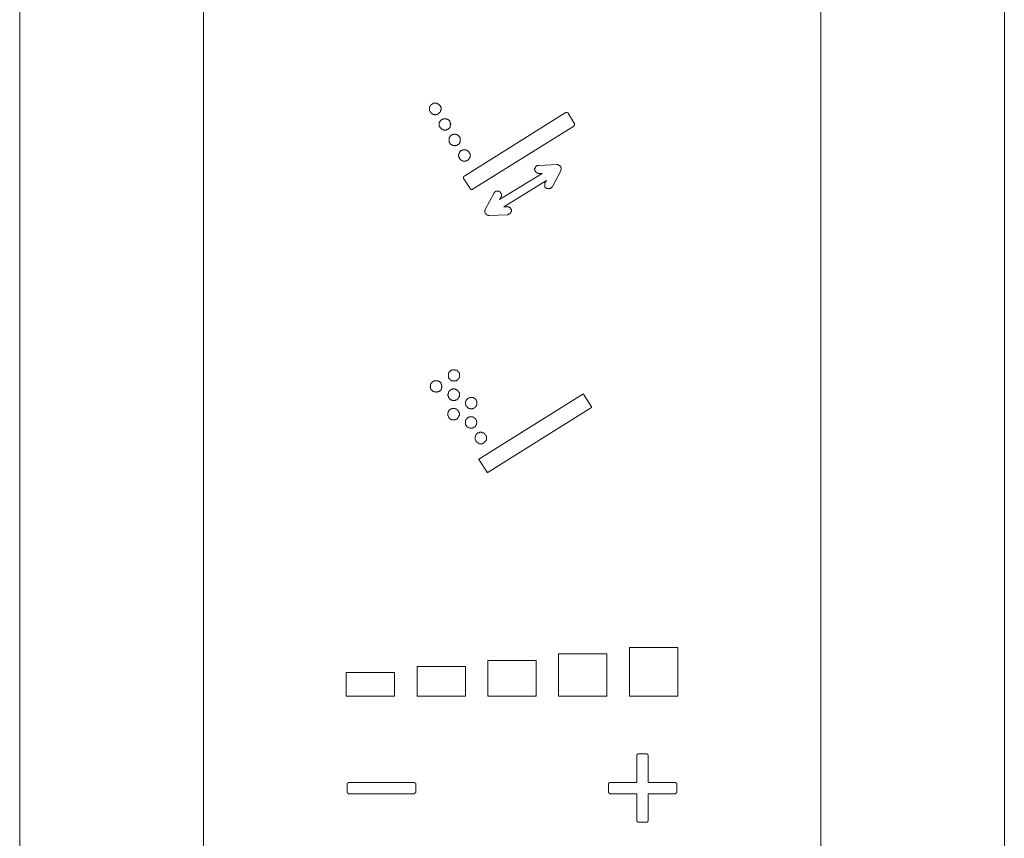
# Model space of a CAD drawing. Units: inches. Extents: x 264.5 to 352.7, y 45.4 to 108.2.
# Drawn here: x 319.6 to 321.2, y 87.9 to 89.2 of the extents above; entities that cross this region are included whole.
import ezdxf

# ---------------------------------------------------------------- set-up
doc = ezdxf.new("R2010")
doc.units = ezdxf.units.IN
doc.header["$MEASUREMENT"] = 0
doc.layers.add('图层 1', color=7, linetype='Continuous')

msp = doc.modelspace()

# ---------------------------------------------------------------- linework, layer by layer
at = {"layer": '图层 1', "color": 7, "lineweight": 9}
for points in [[(319.6218, 86.619), (319.6218, 91.6947)], [(321.1894, 86.619), (321.1894, 91.6947)], [(319.9147, 86.9325), (319.9147, 91.3812)], [(320.8972, 91.3812), (320.8972, 86.9325)], [(320.2926, 89.0147), (320.2926, 89.0154), (320.2926, 89.0158), (320.2926, 89.0168), (320.2926, 89.0175), (320.2919, 89.0175), (320.2919, 89.0178), (320.2919, 89.0182), (320.2919, 89.0189), (320.2916, 89.0189), (320.2916, 89.0195), (320.2909, 89.0199), (320.2909, 89.0209), (320.2898, 89.0209), (320.2898, 89.0213), (320.2895, 89.0213), (320.2895, 89.022), (320.2888, 89.022), (320.2888, 89.0226), (320.2885, 89.0226), (320.2878, 89.0226), (320.2878, 89.023), (320.2874, 89.023), (320.2867, 89.023), (320.2867, 89.0237), (320.2857, 89.0237), (320.2854, 89.0237), (320.2847, 89.0237), (320.2847, 89.024), (320.2843, 89.024), (320.2836, 89.024), (320.2833, 89.024), (320.2826, 89.024), (320.2823, 89.024), (320.2823, 89.0237), (320.2812, 89.0237), (320.2805, 89.0237), (320.2802, 89.0237), (320.2795, 89.023), (320.2792, 89.023), (320.2785, 89.0226), (320.2781, 89.0226), (320.2781, 89.022), (320.2771, 89.022), (320.2771, 89.0213), (320.2764, 89.0213), (320.2764, 89.0209), (320.2761, 89.0209), (320.2761, 89.0199), (320.2754, 89.0199), (320.2754, 89.0195), (320.2754, 89.0189), (320.275, 89.0189), (320.275, 89.0182), (320.275, 89.0178), (320.2743, 89.0178), (320.2743, 89.0175), (320.2743, 89.0168), (320.2743, 89.0158), (320.2743, 89.0154), (320.2743, 89.0147), (320.2743, 89.0144), (320.2743, 89.0137), (320.2743, 89.0133), (320.2743, 89.0127), (320.2743, 89.0116), (320.275, 89.0116), (320.275, 89.0113), (320.275, 89.0106), (320.2754, 89.0106), (320.2754, 89.0102), (320.2754, 89.0096), (320.2761, 89.0096), (320.2761, 89.0092), (320.2764, 89.0092), (320.2764, 89.0085), (320.2771, 89.0085), (320.2771, 89.0082), (320.2781, 89.0082), (320.2781, 89.0071), (320.2785, 89.0071), (320.2792, 89.0065), (320.2795, 89.0065), (320.2802, 89.0065), (320.2802, 89.0061), (320.2805, 89.0061), (320.2812, 89.0061), (320.2823, 89.0061), (320.2826, 89.0054), (320.2833, 89.0054), (320.2836, 89.0054), (320.2843, 89.0054), (320.2843, 89.0061), (320.2847, 89.0061), (320.2854, 89.0061), (320.2857, 89.0061), (320.2867, 89.0061), (320.2867, 89.0065), (320.2874, 89.0065), (320.2878, 89.0065), (320.2878, 89.0071), (320.2885, 89.0071), (320.2888, 89.0071), (320.2888, 89.0082), (320.2895, 89.0082), (320.2895, 89.0085), (320.2898, 89.0085), (320.2898, 89.0092), (320.2909, 89.0092), (320.2909, 89.0096), (320.2916, 89.0102), (320.2916, 89.0106), (320.2919, 89.0113), (320.2919, 89.0116), (320.2919, 89.0127), (320.2926, 89.0127), (320.2926, 89.0133), (320.2926, 89.0137), (320.2926, 89.0144), (320.2926, 89.0147), (320.2926, 89.0147)], [(320.4903, 89.0085), (320.3305, 88.9083)], [(320.4955, 89.0071), (320.4955, 89.0082), (320.4948, 89.0082), (320.4948, 89.0085), (320.4945, 89.0085), (320.4934, 89.0085), (320.4934, 89.0092), (320.4928, 89.0092), (320.4924, 89.0092), (320.4917, 89.0092), (320.4914, 89.0092), (320.4907, 89.0092), (320.4907, 89.0085), (320.4903, 89.0085)], [(320.5048, 88.992), (320.4955, 89.0071)], [(320.3084, 88.9906), (320.3084, 88.991), (320.3074, 88.991), (320.3074, 88.9916), (320.3074, 88.992), (320.3074, 88.9927), (320.3074, 88.9934), (320.3071, 88.9934), (320.3071, 88.9937), (320.3071, 88.9947), (320.3064, 88.9947), (320.3064, 88.9951), (320.3064, 88.9958), (320.3057, 88.9958), (320.3057, 88.9961), (320.3053, 88.9961), (320.3053, 88.9968), (320.3047, 88.9968), (320.3047, 88.9972), (320.3043, 88.9972), (320.3043, 88.9978), (320.3036, 88.9978), (320.3029, 88.9978), (320.3029, 88.9985), (320.3022, 88.9985), (320.3019, 88.9985), (320.3012, 88.9992), (320.3005, 88.9992), (320.3002, 88.9992), (320.2995, 88.9992), (320.2988, 88.9992), (320.2981, 88.9992), (320.2974, 88.9992), (320.2971, 88.9992), (320.2967, 88.9992), (320.296, 88.9985), (320.2954, 88.9985), (320.2947, 88.9985), (320.2947, 88.9978), (320.294, 88.9978), (320.2936, 88.9978), (320.2936, 88.9972), (320.2929, 88.9972), (320.2929, 88.9968), (320.2926, 88.9968), (320.2926, 88.9961), (320.2919, 88.9961), (320.2919, 88.9958), (320.2916, 88.9958), (320.2916, 88.9951), (320.2909, 88.9951), (320.2909, 88.9947), (320.2909, 88.9937), (320.2898, 88.9937), (320.2898, 88.9934), (320.2898, 88.9927), (320.2898, 88.992), (320.2898, 88.9916), (320.2895, 88.9916), (320.2895, 88.991), (320.2895, 88.9906), (320.2895, 88.9896), (320.2895, 88.9892), (320.2895, 88.9885), (320.2898, 88.9885), (320.2898, 88.9882), (320.2898, 88.9875), (320.2898, 88.9872), (320.2909, 88.9865), (320.2909, 88.9854), (320.2916, 88.9851), (320.2916, 88.9844), (320.2919, 88.9844), (320.2919, 88.9841), (320.2926, 88.9841), (320.2926, 88.9834), (320.2929, 88.9834), (320.2929, 88.9827), (320.2936, 88.9827), (320.2936, 88.9823), (320.294, 88.9823), (320.2947, 88.9823), (320.2947, 88.982), (320.2954, 88.982), (320.296, 88.982), (320.2967, 88.982), (320.2967, 88.981), (320.2971, 88.981), (320.2974, 88.981), (320.2981, 88.981), (320.2988, 88.981), (320.2995, 88.981), (320.3002, 88.981), (320.3005, 88.981), (320.3012, 88.981), (320.3012, 88.982), (320.3019, 88.982), (320.3022, 88.982), (320.3029, 88.982), (320.3029, 88.9823), (320.3036, 88.9823), (320.3043, 88.9827), (320.3047, 88.9827), (320.3047, 88.9834), (320.3053, 88.9834), (320.3053, 88.9841), (320.3057, 88.9841), (320.3057, 88.9844), (320.3064, 88.9844), (320.3064, 88.9851), (320.3064, 88.9854), (320.3071, 88.9854), (320.3071, 88.9865), (320.3071, 88.9872), (320.3074, 88.9872), (320.3074, 88.9875), (320.3074, 88.9882), (320.3074, 88.9885), (320.3074, 88.9892), (320.3084, 88.9896), (320.3084, 88.9906), (320.3084, 88.9906)], [(320.5038, 88.9875), (320.5041, 88.9875), (320.5041, 88.9882), (320.5048, 88.9882), (320.5048, 88.9885), (320.5052, 88.9885), (320.5052, 88.9892), (320.5052, 88.9896), (320.5052, 88.9906), (320.5052, 88.991), (320.5052, 88.9916), (320.5052, 88.992), (320.5048, 88.992)], [(320.3233, 88.9655), (320.3233, 88.9658), (320.3233, 88.9665), (320.3233, 88.9672), (320.3233, 88.9675), (320.3229, 88.9675), (320.3229, 88.9682), (320.3229, 88.9689), (320.3229, 88.9696), (320.3222, 88.9696), (320.3222, 88.9699), (320.3222, 88.9706), (320.3219, 88.9706), (320.3219, 88.971), (320.3212, 88.971), (320.3212, 88.9717), (320.3202, 88.9717), (320.3202, 88.972), (320.3198, 88.972), (320.3198, 88.973), (320.3191, 88.973), (320.3188, 88.9737), (320.3181, 88.9737), (320.3177, 88.9741), (320.3171, 88.9741), (320.3167, 88.9741), (320.3157, 88.9741), (320.3157, 88.9748), (320.315, 88.9748), (320.3146, 88.9748), (320.314, 88.9748), (320.3136, 88.9748), (320.3129, 88.9748), (320.3129, 88.9741), (320.3126, 88.9741), (320.3115, 88.9741), (320.3109, 88.9741), (320.3105, 88.9741), (320.3105, 88.9737), (320.3098, 88.9737), (320.3095, 88.9737), (320.3095, 88.973), (320.3088, 88.973), (320.3088, 88.972), (320.3084, 88.972), (320.3084, 88.9717), (320.3074, 88.9717), (320.3074, 88.971), (320.3071, 88.971), (320.3071, 88.9706), (320.3064, 88.9706), (320.3064, 88.9699), (320.3064, 88.9696), (320.3057, 88.9696), (320.3057, 88.9689), (320.3057, 88.9682), (320.3053, 88.9675), (320.3053, 88.9672), (320.3053, 88.9665), (320.3053, 88.9658), (320.3053, 88.9655), (320.3053, 88.9648), (320.3053, 88.9644), (320.3053, 88.9634), (320.3053, 88.963), (320.3057, 88.9624), (320.3057, 88.9617), (320.3057, 88.9613), (320.3064, 88.9613), (320.3064, 88.9606), (320.3064, 88.9603), (320.3071, 88.9603), (320.3071, 88.9593), (320.3074, 88.9593), (320.3074, 88.9589), (320.3084, 88.9589), (320.3084, 88.9582), (320.3088, 88.9582), (320.3088, 88.9579), (320.3095, 88.9579), (320.3098, 88.9579), (320.3098, 88.9572), (320.3105, 88.9572), (320.3109, 88.9572), (320.3109, 88.9565), (320.3115, 88.9565), (320.3126, 88.9565), (320.3129, 88.9565), (320.3136, 88.9565), (320.3136, 88.9562), (320.314, 88.9562), (320.3146, 88.9562), (320.315, 88.9565), (320.3157, 88.9565), (320.3167, 88.9565), (320.3171, 88.9565), (320.3177, 88.9565), (320.3177, 88.9572), (320.3181, 88.9572), (320.3188, 88.9572), (320.3188, 88.9579), (320.3191, 88.9579), (320.3198, 88.9579), (320.3198, 88.9582), (320.3202, 88.9582), (320.3202, 88.9589), (320.3212, 88.9589), (320.3212, 88.9593), (320.3219, 88.9593), (320.3219, 88.9603), (320.3222, 88.9606), (320.3222, 88.9613), (320.3229, 88.9613), (320.3229, 88.9617), (320.3229, 88.9624), (320.3229, 88.963), (320.3233, 88.963), (320.3233, 88.9634), (320.3233, 88.9644), (320.3233, 88.9648), (320.3233, 88.9655), (320.3233, 88.9655)], [(320.3439, 88.8873), (320.5038, 88.9875)], [(320.3391, 88.9407), (320.3391, 88.9413), (320.3388, 88.9413), (320.3388, 88.9417), (320.3388, 88.9427), (320.3388, 88.9434), (320.3388, 88.9438), (320.3377, 88.9438), (320.3377, 88.9444), (320.3377, 88.9448), (320.3374, 88.9448), (320.3374, 88.9455), (320.3374, 88.9462), (320.3367, 88.9462), (320.3367, 88.9465), (320.336, 88.9465), (320.336, 88.9475), (320.3357, 88.9475), (320.3357, 88.9479), (320.335, 88.9479), (320.335, 88.9486), (320.3346, 88.9486), (320.3339, 88.9486), (320.3339, 88.9489), (320.3332, 88.9489), (320.3326, 88.9489), (320.3326, 88.9496), (320.3319, 88.9496), (320.3315, 88.9496), (320.3308, 88.9496), (320.3305, 88.9496), (320.3298, 88.9496), (320.3291, 88.9496), (320.3284, 88.9496), (320.3281, 88.9496), (320.3274, 88.9496), (320.3267, 88.9496), (320.3267, 88.9489), (320.3264, 88.9489), (320.326, 88.9489), (320.326, 88.9486), (320.325, 88.9486), (320.3243, 88.9486), (320.3243, 88.9479), (320.3239, 88.9479), (320.3239, 88.9475), (320.3233, 88.9475), (320.3233, 88.9465), (320.3229, 88.9465), (320.3229, 88.9462), (320.3222, 88.9462), (320.3222, 88.9455), (320.3219, 88.9448), (320.3219, 88.9444), (320.3212, 88.9438), (320.3212, 88.9434), (320.3212, 88.9427), (320.3212, 88.9417), (320.3202, 88.9417), (320.3202, 88.9413), (320.3202, 88.9407), (320.3202, 88.9403), (320.3202, 88.9396), (320.3202, 88.9393), (320.3212, 88.9393), (320.3212, 88.9386), (320.3212, 88.9379), (320.3212, 88.9372), (320.3219, 88.9372), (320.3219, 88.9365), (320.3219, 88.9362), (320.3222, 88.9362), (320.3222, 88.9355), (320.3222, 88.9351), (320.3229, 88.9351), (320.3229, 88.9345), (320.3233, 88.9345), (320.3233, 88.9341), (320.3239, 88.9341), (320.3239, 88.9331), (320.3243, 88.9331), (320.325, 88.9327), (320.326, 88.9327), (320.326, 88.932), (320.3264, 88.932), (320.3267, 88.932), (320.3274, 88.932), (320.3274, 88.9317), (320.3281, 88.9317), (320.3284, 88.9317), (320.3291, 88.9317), (320.3298, 88.9317), (320.3305, 88.9317), (320.3308, 88.9317), (320.3315, 88.9317), (320.3319, 88.9317), (320.3319, 88.932), (320.3326, 88.932), (320.3332, 88.932), (320.3339, 88.9327), (320.3346, 88.9327), (320.335, 88.9331), (320.3357, 88.9331), (320.3357, 88.9341), (320.336, 88.9341), (320.336, 88.9345), (320.3367, 88.9345), (320.3367, 88.9351), (320.3374, 88.9351), (320.3374, 88.9355), (320.3374, 88.9362), (320.3377, 88.9362), (320.3377, 88.9365), (320.3377, 88.9372), (320.3388, 88.9372), (320.3388, 88.9379), (320.3388, 88.9386), (320.3388, 88.9393), (320.3388, 88.9396), (320.3391, 88.9396), (320.3391, 88.9403), (320.3391, 88.9407), (320.3391, 88.9407)], [(320.4483, 88.9248), (320.4776, 88.9265)], [(320.4831, 88.9224), (320.4831, 88.9227), (320.4824, 88.9227), (320.4824, 88.9234), (320.4824, 88.9238), (320.4821, 88.9238), (320.4821, 88.9245), (320.4814, 88.9245), (320.4807, 88.9248), (320.48, 88.9248), (320.48, 88.9258), (320.4797, 88.9258), (320.479, 88.9258), (320.4786, 88.9258), (320.4786, 88.9265), (320.4779, 88.9265), (320.4776, 88.9265)], [(320.3856, 88.8704), (320.4535, 88.9121)], [(320.4431, 88.9217), (320.4425, 88.9217), (320.4425, 88.9207), (320.4425, 88.9203), (320.4414, 88.9196), (320.4414, 88.9193), (320.4414, 88.9186), (320.4414, 88.9183), (320.4414, 88.9176), (320.4414, 88.9172), (320.4425, 88.9172), (320.4425, 88.9162), (320.4425, 88.9155), (320.4431, 88.9155), (320.4431, 88.9152)], [(320.4452, 88.9238), (320.4445, 88.9238), (320.4442, 88.9238), (320.4442, 88.9234), (320.4435, 88.9234), (320.4435, 88.9227), (320.4431, 88.9227), (320.4431, 88.9224), (320.4431, 88.9217)], [(320.4431, 88.9152), (320.4431, 88.9145), (320.4435, 88.9145), (320.4435, 88.9141), (320.4442, 88.9141), (320.4442, 88.9134), (320.4445, 88.9134), (320.4445, 88.9131), (320.4452, 88.9131)], [(320.4483, 88.9248), (320.4476, 88.9248), (320.4469, 88.9248), (320.4466, 88.9248), (320.4466, 88.9245), (320.4456, 88.9245), (320.4452, 88.9245), (320.4452, 88.9238)], [(320.4452, 88.9131), (320.4456, 88.9131), (320.4466, 88.9131), (320.4466, 88.9121), (320.4469, 88.9121), (320.4476, 88.9121), (320.4483, 88.9121), (320.4487, 88.9121)], [(320.4535, 88.9121), (320.4487, 88.9121)], [(320.4831, 88.9162), (320.4693, 88.8904)], [(320.4831, 88.9162), (320.4831, 88.9172), (320.4831, 88.9176), (320.4838, 88.9176), (320.4838, 88.9183), (320.4838, 88.9186), (320.4838, 88.9193), (320.4838, 88.9196), (320.4838, 88.9203), (320.4838, 88.9207), (320.4838, 88.9217), (320.4831, 88.9217), (320.4831, 88.9224)], [(320.3305, 88.9083), (320.3298, 88.9083), (320.3298, 88.9076), (320.3291, 88.9076), (320.3291, 88.9069), (320.3284, 88.9069), (320.3284, 88.9062), (320.3284, 88.9059), (320.3284, 88.9052), (320.3284, 88.9048), (320.3284, 88.9041), (320.3291, 88.9034)], [(320.3291, 88.9034), (320.3388, 88.8883)], [(320.4604, 88.901), (320.3928, 88.859)], [(320.458, 88.8972), (320.458, 88.8966), (320.4576, 88.8966), (320.4576, 88.8959), (320.4576, 88.8955), (320.4576, 88.8945), (320.4576, 88.8941)], [(320.4576, 88.8941), (320.4576, 88.8935), (320.4576, 88.8931), (320.4576, 88.8924), (320.4576, 88.8917), (320.4576, 88.8914), (320.458, 88.8914), (320.458, 88.8904), (320.458, 88.89)], [(320.458, 88.8972), (320.4604, 88.901)], [(320.3388, 88.8883), (320.3388, 88.8879), (320.3391, 88.8879), (320.3391, 88.8873), (320.3398, 88.8873), (320.3401, 88.8873), (320.3401, 88.8866), (320.3408, 88.8866), (320.3412, 88.8866), (320.3419, 88.8866), (320.3429, 88.8866), (320.3432, 88.8866), (320.3432, 88.8873), (320.3439, 88.8873)], [(320.3629, 88.8545), (320.3767, 88.88)], [(320.3787, 88.8828), (320.3784, 88.8828), (320.3784, 88.8817), (320.3777, 88.8817), (320.3777, 88.8814), (320.3767, 88.8814), (320.3767, 88.8807), (320.3767, 88.88)], [(320.3822, 88.8838), (320.3818, 88.8838), (320.3815, 88.8838), (320.3804, 88.8838), (320.3798, 88.8838), (320.3798, 88.8831), (320.3794, 88.8831), (320.3787, 88.8831), (320.3787, 88.8828)], [(320.388, 88.8807), (320.3873, 88.8814), (320.3873, 88.8817), (320.387, 88.8817), (320.387, 88.8828), (320.3863, 88.8828), (320.3856, 88.8828), (320.3856, 88.8831), (320.3849, 88.8831), (320.3846, 88.8838), (320.3839, 88.8838), (320.3835, 88.8838), (320.3829, 88.8838), (320.3822, 88.8838)], [(320.3887, 88.878), (320.3887, 88.8786), (320.3887, 88.879), (320.3887, 88.8797), (320.388, 88.88), (320.388, 88.8807)], [(320.458, 88.89), (320.4583, 88.89), (320.4583, 88.8893), (320.4593, 88.8893), (320.4593, 88.889), (320.46, 88.889), (320.4604, 88.8883)], [(320.4604, 88.8883), (320.4611, 88.8883), (320.4611, 88.8879), (320.4614, 88.8879), (320.4621, 88.8879), (320.4628, 88.8879), (320.4631, 88.8879), (320.4642, 88.8879), (320.4645, 88.8879), (320.4652, 88.8879), (320.4655, 88.8879), (320.4662, 88.8879), (320.4662, 88.8883)], [(320.4662, 88.8883), (320.4666, 88.8883), (320.4673, 88.8883), (320.4673, 88.889), (320.4676, 88.889), (320.4676, 88.8893), (320.4686, 88.8893), (320.4686, 88.89), (320.4693, 88.89), (320.4693, 88.8904)], [(320.388, 88.8745), (320.3856, 88.8704)], [(320.388, 88.8745), (320.388, 88.8749), (320.3887, 88.8749), (320.3887, 88.8755), (320.3887, 88.8762), (320.3887, 88.8766), (320.3887, 88.8773), (320.3887, 88.878)], [(320.3629, 88.8545), (320.3629, 88.8538), (320.3625, 88.8538), (320.3625, 88.8535), (320.3625, 88.8528), (320.3625, 88.8525), (320.3625, 88.8514), (320.3625, 88.8507), (320.3625, 88.8504), (320.3625, 88.8497), (320.3629, 88.8497), (320.3629, 88.8494), (320.3629, 88.8487), (320.3636, 88.8487), (320.3636, 88.8483), (320.3643, 88.8476)], [(320.3643, 88.8476), (320.3643, 88.8469), (320.3649, 88.8469), (320.3649, 88.8463), (320.3653, 88.8463), (320.366, 88.8463), (320.366, 88.8456), (320.3663, 88.8456), (320.367, 88.8456), (320.3677, 88.8456), (320.3677, 88.8452), (320.368, 88.8452), (320.3691, 88.8452)], [(320.3928, 88.859), (320.3973, 88.859)], [(320.4008, 88.8587), (320.4004, 88.8587), (320.3997, 88.859), (320.3994, 88.859), (320.3984, 88.859), (320.398, 88.859), (320.3973, 88.859)], [(320.398, 88.8463), (320.3984, 88.8463), (320.3994, 88.8463), (320.3997, 88.8463), (320.3997, 88.8469), (320.4004, 88.8469), (320.4008, 88.8469), (320.4008, 88.8476), (320.4015, 88.8476), (320.4021, 88.8476), (320.4021, 88.8483)], [(320.4035, 88.8566), (320.4035, 88.8569), (320.4025, 88.8569), (320.4025, 88.8576), (320.4021, 88.8576), (320.4021, 88.858), (320.4015, 88.858), (320.4008, 88.8587)], [(320.4021, 88.8483), (320.4025, 88.8483), (320.4025, 88.8487), (320.4035, 88.8487), (320.4035, 88.8494), (320.4035, 88.8497), (320.4039, 88.8497), (320.4039, 88.8504), (320.4039, 88.8507), (320.4046, 88.8514), (320.4046, 88.8525), (320.4046, 88.8528)], [(320.4046, 88.8528), (320.4046, 88.8535), (320.4046, 88.8538), (320.4046, 88.8545), (320.4039, 88.8545), (320.4039, 88.8549), (320.4039, 88.8556), (320.4035, 88.8556), (320.4035, 88.8566)], [(320.398, 88.8463), (320.3691, 88.8452)], [(320.3222, 88.5903), (320.3222, 88.591), (320.3222, 88.5913), (320.3222, 88.5924), (320.3222, 88.5927), (320.3219, 88.5934), (320.3219, 88.5937), (320.3219, 88.5944), (320.3212, 88.5944), (320.3212, 88.5951), (320.3212, 88.5955), (320.3202, 88.5955), (320.3202, 88.5961), (320.3198, 88.5961), (320.3198, 88.5968), (320.3191, 88.5968), (320.3191, 88.5975), (320.3188, 88.5975), (320.3188, 88.5979), (320.3181, 88.5979), (320.3181, 88.5986), (320.3177, 88.5986), (320.3171, 88.5986), (320.3171, 88.5989), (320.3167, 88.5989), (320.3157, 88.5989), (320.315, 88.5989), (320.315, 88.5996), (320.3146, 88.5996), (320.314, 88.5996), (320.3136, 88.5996), (320.3129, 88.5996), (320.3126, 88.5996), (320.3115, 88.5996), (320.3109, 88.5996), (320.3109, 88.5989), (320.3105, 88.5989), (320.3098, 88.5989), (320.3095, 88.5989), (320.3095, 88.5986), (320.3088, 88.5986), (320.3084, 88.5986), (320.3084, 88.5979), (320.3074, 88.5979), (320.3074, 88.5975), (320.3071, 88.5975), (320.3064, 88.5968), (320.3057, 88.5961), (320.3057, 88.5955), (320.3053, 88.5955), (320.3053, 88.5951), (320.3053, 88.5944), (320.3047, 88.5944), (320.3047, 88.5937), (320.3047, 88.5934), (320.3043, 88.5934), (320.3043, 88.5927), (320.3043, 88.5924), (320.3043, 88.5913), (320.3043, 88.591), (320.3043, 88.5903), (320.3043, 88.5899), (320.3043, 88.5893), (320.3043, 88.5889), (320.3043, 88.5882), (320.3047, 88.5882), (320.3047, 88.5872), (320.3047, 88.5868), (320.3047, 88.5862), (320.3053, 88.5862), (320.3053, 88.5858), (320.3057, 88.5851), (320.3057, 88.5848), (320.3064, 88.5848), (320.3064, 88.5841), (320.3071, 88.5841), (320.3071, 88.5837), (320.3074, 88.5837), (320.3084, 88.5827), (320.3088, 88.5827), (320.3088, 88.582), (320.3095, 88.582), (320.3098, 88.582), (320.3105, 88.5817), (320.3109, 88.5817), (320.3115, 88.5817), (320.3126, 88.5817), (320.3129, 88.5817), (320.3136, 88.5817), (320.314, 88.5817), (320.3146, 88.5817), (320.315, 88.5817), (320.3157, 88.5817), (320.3167, 88.582), (320.3171, 88.582), (320.3177, 88.582), (320.3177, 88.5827), (320.3181, 88.5827), (320.3188, 88.5837), (320.3191, 88.5837), (320.3191, 88.5841), (320.3198, 88.5841), (320.3198, 88.5848), (320.3202, 88.5848), (320.3202, 88.5851), (320.3202, 88.5858), (320.3212, 88.5858), (320.3212, 88.5862), (320.3219, 88.5868), (320.3219, 88.5872), (320.3219, 88.5882), (320.3222, 88.5882), (320.3222, 88.5889), (320.3222, 88.5893), (320.3222, 88.5899), (320.3222, 88.5903), (320.3222, 88.5903)], [(320.294, 88.5727), (320.294, 88.5734), (320.294, 88.5741), (320.294, 88.5744), (320.2936, 88.5744), (320.2936, 88.5755), (320.2936, 88.5758), (320.2936, 88.5765), (320.2929, 88.5765), (320.2929, 88.5769), (320.2929, 88.5775), (320.2926, 88.5775), (320.2926, 88.5779), (320.2926, 88.5786), (320.2919, 88.5786), (320.2919, 88.5796), (320.2916, 88.5796), (320.2916, 88.58), (320.2909, 88.58), (320.2909, 88.5806), (320.2898, 88.5806), (320.2895, 88.5806), (320.2895, 88.581), (320.2888, 88.581), (320.2885, 88.581), (320.2885, 88.5817), (320.2878, 88.5817), (320.2874, 88.5817), (320.2867, 88.5817), (320.2867, 88.582), (320.2857, 88.582), (320.2854, 88.582), (320.2847, 88.582), (320.2843, 88.582), (320.2836, 88.582), (320.2833, 88.5817), (320.2826, 88.5817), (320.2823, 88.5817), (320.2812, 88.5817), (320.2812, 88.581), (320.2805, 88.581), (320.2802, 88.581), (320.2802, 88.5806), (320.2795, 88.5806), (320.2792, 88.58), (320.2785, 88.58), (320.2785, 88.5796), (320.2781, 88.5796), (320.2781, 88.5786), (320.2781, 88.5779), (320.2771, 88.5779), (320.2771, 88.5775), (320.2764, 88.5775), (320.2764, 88.5769), (320.2764, 88.5765), (320.2761, 88.5765), (320.2761, 88.5758), (320.2761, 88.5755), (320.2761, 88.5744), (320.2761, 88.5741), (320.2761, 88.5734), (320.2754, 88.5734), (320.2754, 88.5727), (320.2754, 88.5724), (320.2761, 88.5724), (320.2761, 88.5717), (320.2761, 88.5713), (320.2761, 88.5706), (320.2761, 88.57), (320.2761, 88.5693), (320.2764, 88.5693), (320.2764, 88.5689), (320.2764, 88.5682), (320.2771, 88.5682), (320.2771, 88.5675), (320.2781, 88.5675), (320.2781, 88.5672), (320.2785, 88.5665), (320.2792, 88.5658), (320.2795, 88.5658), (320.2795, 88.5651), (320.2802, 88.5651), (320.2802, 88.5648), (320.2805, 88.5648), (320.2812, 88.5648), (320.2823, 88.5641), (320.2826, 88.5641), (320.2833, 88.5641), (320.2836, 88.5641), (320.2843, 88.5641), (320.2843, 88.5638), (320.2847, 88.5638), (320.2854, 88.5638), (320.2857, 88.5641), (320.2867, 88.5641), (320.2874, 88.5641), (320.2878, 88.5641), (320.2885, 88.5641), (320.2885, 88.5648), (320.2888, 88.5648), (320.2895, 88.5648), (320.2895, 88.5651), (320.2898, 88.5651), (320.2909, 88.5658), (320.2916, 88.5658), (320.2916, 88.5665), (320.2919, 88.5665), (320.2919, 88.5672), (320.2926, 88.5675), (320.2926, 88.5682), (320.2929, 88.5682), (320.2929, 88.5689), (320.2929, 88.5693), (320.2936, 88.5693), (320.2936, 88.57), (320.2936, 88.5706), (320.2936, 88.5713), (320.294, 88.5717), (320.294, 88.5724), (320.294, 88.5727), (320.294, 88.5727)], [(320.3222, 88.5596), (320.3222, 88.56), (320.3219, 88.56), (320.3219, 88.5607), (320.3219, 88.561), (320.3219, 88.562), (320.3219, 88.5624), (320.3219, 88.5631), (320.3212, 88.5631), (320.3212, 88.5638), (320.3212, 88.5641), (320.3202, 88.5641), (320.3202, 88.5648), (320.3198, 88.5651), (320.3198, 88.5658), (320.3191, 88.5658), (320.3191, 88.5665), (320.3188, 88.5665), (320.3188, 88.5672), (320.3181, 88.5672), (320.3177, 88.5675), (320.3171, 88.5675), (320.3167, 88.5682), (320.3157, 88.5682), (320.315, 88.5682), (320.315, 88.5689), (320.3146, 88.5689), (320.314, 88.5689), (320.3136, 88.5689), (320.3129, 88.5689), (320.3126, 88.5689), (320.3115, 88.5689), (320.3109, 88.5689), (320.3105, 88.5689), (320.3105, 88.5682), (320.3098, 88.5682), (320.3095, 88.5682), (320.3088, 88.5682), (320.3088, 88.5675), (320.3084, 88.5675), (320.3074, 88.5675), (320.3074, 88.5672), (320.3071, 88.5672), (320.3071, 88.5665), (320.3064, 88.5665), (320.3064, 88.5658), (320.3057, 88.5658), (320.3057, 88.5651), (320.3053, 88.5651), (320.3053, 88.5648), (320.3047, 88.5641), (320.3047, 88.5638), (320.3043, 88.5631), (320.3043, 88.5624), (320.3043, 88.562), (320.3043, 88.561), (320.3036, 88.561), (320.3036, 88.5607), (320.3036, 88.56), (320.3036, 88.5596), (320.3036, 88.5589), (320.3036, 88.5582), (320.3043, 88.5582), (320.3043, 88.5579), (320.3043, 88.5569), (320.3043, 88.5565), (320.3043, 88.5558), (320.3047, 88.5558), (320.3047, 88.5555), (320.3047, 88.5548), (320.3053, 88.5548), (320.3053, 88.5545), (320.3057, 88.5545), (320.3057, 88.5538), (320.3064, 88.5538), (320.3064, 88.5527), (320.3071, 88.5527), (320.3071, 88.5524), (320.3074, 88.5524), (320.3074, 88.5517), (320.3084, 88.5517), (320.3088, 88.5517), (320.3088, 88.5514), (320.3095, 88.5514), (320.3098, 88.5514), (320.3098, 88.5507), (320.3105, 88.5507), (320.3109, 88.5507), (320.3115, 88.5507), (320.3126, 88.5507), (320.3129, 88.5507), (320.3136, 88.5507), (320.314, 88.5507), (320.3146, 88.5507), (320.315, 88.5507), (320.3157, 88.5507), (320.3157, 88.5514), (320.3167, 88.5514), (320.3171, 88.5514), (320.3171, 88.5517), (320.3177, 88.5517), (320.3181, 88.5517), (320.3181, 88.5524), (320.3188, 88.5524), (320.3188, 88.5527), (320.3191, 88.5527), (320.3191, 88.5538), (320.3198, 88.5538), (320.3198, 88.5545), (320.3202, 88.5545), (320.3202, 88.5548), (320.3202, 88.5555), (320.3212, 88.5555), (320.3212, 88.5558), (320.3212, 88.5565), (320.3219, 88.5565), (320.3219, 88.5569), (320.3219, 88.5579), (320.3219, 88.5582), (320.3219, 88.5589), (320.3222, 88.5596), (320.3222, 88.5596)], [(320.3494, 88.5465), (320.3494, 88.5472), (320.3494, 88.5479), (320.3494, 88.5483), (320.3494, 88.5493), (320.3494, 88.5496), (320.3491, 88.5496), (320.3491, 88.5503), (320.3491, 88.5507), (320.3484, 88.5507), (320.3484, 88.5514), (320.3484, 88.5517), (320.3481, 88.5517), (320.3481, 88.5524), (320.3474, 88.5524), (320.3474, 88.5527), (320.347, 88.5527), (320.347, 88.5538), (320.346, 88.5538), (320.346, 88.5545), (320.3453, 88.5545), (320.345, 88.5545), (320.345, 88.5548), (320.3443, 88.5548), (320.3439, 88.5548), (320.3439, 88.5555), (320.3432, 88.5555), (320.3429, 88.5555), (320.3419, 88.5555), (320.3412, 88.5555), (320.3408, 88.5555), (320.3401, 88.5555), (320.3398, 88.5555), (320.3391, 88.5555), (320.3388, 88.5555), (320.3377, 88.5555), (320.3377, 88.5548), (320.3374, 88.5548), (320.3367, 88.5548), (320.336, 88.5545), (320.3357, 88.5545), (320.3357, 88.5538), (320.335, 88.5538), (320.3346, 88.5527), (320.3339, 88.5524), (320.3332, 88.5517), (320.3332, 88.5514), (320.3326, 88.5514), (320.3326, 88.5507), (320.3326, 88.5503), (320.3319, 88.5503), (320.3319, 88.5496), (320.3319, 88.5493), (320.3319, 88.5483), (320.3315, 88.5483), (320.3315, 88.5479), (320.3315, 88.5472), (320.3315, 88.5465), (320.3315, 88.5462), (320.3315, 88.5455), (320.3315, 88.5452), (320.3315, 88.5441), (320.3319, 88.5441), (320.3319, 88.5434), (320.3319, 88.5431), (320.3319, 88.5427), (320.3326, 88.5427), (320.3326, 88.5421), (320.3326, 88.5414), (320.3332, 88.5414), (320.3332, 88.541), (320.3339, 88.541), (320.3339, 88.5403), (320.3346, 88.5403), (320.3346, 88.5396), (320.335, 88.5396), (320.335, 88.539), (320.3357, 88.539), (320.3357, 88.5386), (320.336, 88.5386), (320.3367, 88.5386), (320.3367, 88.5379), (320.3374, 88.5379), (320.3377, 88.5379), (320.3388, 88.5379), (320.3388, 88.5372), (320.3391, 88.5372), (320.3398, 88.5372), (320.3401, 88.5372), (320.3408, 88.5372), (320.3412, 88.5372), (320.3419, 88.5372), (320.3429, 88.5372), (320.3432, 88.5379), (320.3439, 88.5379), (320.3443, 88.5379), (320.3443, 88.5386), (320.345, 88.5386), (320.3453, 88.5386), (320.3453, 88.539), (320.346, 88.539), (320.347, 88.5396), (320.3474, 88.5403), (320.3481, 88.5403), (320.3481, 88.541), (320.3481, 88.5414), (320.3484, 88.5414), (320.3484, 88.5421), (320.3491, 88.5427), (320.3491, 88.5431), (320.3491, 88.5434), (320.3494, 88.5434), (320.3494, 88.5441), (320.3494, 88.5452), (320.3494, 88.5455), (320.3494, 88.5462), (320.3494, 88.5465), (320.3494, 88.5465)], [(320.3529, 88.4573), (320.5186, 88.5607)], [(320.5193, 88.5607), (320.5186, 88.5607)], [(320.5193, 88.5607), (320.532, 88.5403)], [(320.3219, 88.5286), (320.3219, 88.5293), (320.3219, 88.5297), (320.3219, 88.5303), (320.3219, 88.5307), (320.3212, 88.5307), (320.3212, 88.5317), (320.3212, 88.5321), (320.3212, 88.5328), (320.3202, 88.5328), (320.3202, 88.5334), (320.3202, 88.5338), (320.3198, 88.5338), (320.3198, 88.5345), (320.3191, 88.5345), (320.3191, 88.5348), (320.3188, 88.5348), (320.3188, 88.5355), (320.3181, 88.5355), (320.3181, 88.5362), (320.3177, 88.5362), (320.3177, 88.5369), (320.3171, 88.5369), (320.3167, 88.5369), (320.3167, 88.5372), (320.3157, 88.5372), (320.315, 88.5372), (320.315, 88.5379), (320.3146, 88.5379), (320.314, 88.5379), (320.3136, 88.5379), (320.3129, 88.5379), (320.3126, 88.5379), (320.3115, 88.5379), (320.3109, 88.5379), (320.3105, 88.5379), (320.3098, 88.5379), (320.3098, 88.5372), (320.3095, 88.5372), (320.3088, 88.5372), (320.3084, 88.5369), (320.3074, 88.5369), (320.3074, 88.5362), (320.3071, 88.5362), (320.3064, 88.5362), (320.3064, 88.5355), (320.3057, 88.5355), (320.3057, 88.5348), (320.3053, 88.5345), (320.3047, 88.5338), (320.3047, 88.5334), (320.3043, 88.5334), (320.3043, 88.5328), (320.3043, 88.5321), (320.3036, 88.5317), (320.3036, 88.5307), (320.3036, 88.5303), (320.3036, 88.5297), (320.3036, 88.5293), (320.3036, 88.5286), (320.3036, 88.5283), (320.3036, 88.5276), (320.3036, 88.5266), (320.3036, 88.5262), (320.3043, 88.5255), (320.3043, 88.5252), (320.3043, 88.5245), (320.3047, 88.5245), (320.3047, 88.5241), (320.3053, 88.5235), (320.3053, 88.5224), (320.3057, 88.5224), (320.3057, 88.5221), (320.3064, 88.5221), (320.3064, 88.5214), (320.3071, 88.5214), (320.3074, 88.521), (320.3084, 88.521), (320.3084, 88.5204), (320.3088, 88.5204), (320.3095, 88.5204), (320.3098, 88.52), (320.3105, 88.52), (320.3109, 88.52), (320.3115, 88.52), (320.3126, 88.52), (320.3129, 88.52), (320.3136, 88.52), (320.314, 88.52), (320.3146, 88.52), (320.315, 88.52), (320.315, 88.5204), (320.3157, 88.5204), (320.3167, 88.5204), (320.3167, 88.521), (320.3171, 88.521), (320.3177, 88.521), (320.3177, 88.5214), (320.3181, 88.5214), (320.3188, 88.5221), (320.3191, 88.5224), (320.3191, 88.5235), (320.3198, 88.5235), (320.3198, 88.5241), (320.3202, 88.5241), (320.3202, 88.5245), (320.3202, 88.5252), (320.3212, 88.5252), (320.3212, 88.5255), (320.3212, 88.5262), (320.3212, 88.5266), (320.3219, 88.5266), (320.3219, 88.5276), (320.3219, 88.5283), (320.3219, 88.5286), (320.3219, 88.5286)], [(320.532, 88.5396), (320.3663, 88.4356)], [(320.532, 88.5396), (320.532, 88.5403)], [(320.3494, 88.5159), (320.3494, 88.5162), (320.3494, 88.5169), (320.3491, 88.5172), (320.3491, 88.5179), (320.3491, 88.519), (320.3491, 88.5193), (320.3484, 88.5193), (320.3484, 88.52), (320.3484, 88.5204), (320.3481, 88.5204), (320.3481, 88.521), (320.3474, 88.521), (320.3474, 88.5214), (320.347, 88.5221), (320.346, 88.5224), (320.3453, 88.5224), (320.3453, 88.5235), (320.345, 88.5235), (320.345, 88.5241), (320.3443, 88.5241), (320.3439, 88.5241), (320.3432, 88.5241), (320.3432, 88.5245), (320.3429, 88.5245), (320.3419, 88.5245), (320.3412, 88.5245), (320.3408, 88.5245), (320.3401, 88.5245), (320.3398, 88.5245), (320.3391, 88.5245), (320.3388, 88.5245), (320.3377, 88.5245), (320.3374, 88.5245), (320.3374, 88.5241), (320.3367, 88.5241), (320.336, 88.5241), (320.336, 88.5235), (320.3357, 88.5235), (320.335, 88.5235), (320.335, 88.5224), (320.3346, 88.5224), (320.3346, 88.5221), (320.3339, 88.5221), (320.3339, 88.5214), (320.3332, 88.5214), (320.3332, 88.521), (320.3326, 88.521), (320.3326, 88.5204), (320.3319, 88.52), (320.3319, 88.5193), (320.3319, 88.519), (320.3315, 88.519), (320.3315, 88.5179), (320.3315, 88.5172), (320.3315, 88.5169), (320.3315, 88.5162), (320.3315, 88.5159), (320.3315, 88.5152), (320.3315, 88.5148), (320.3315, 88.5138), (320.3315, 88.5135), (320.3315, 88.5128), (320.3315, 88.5121), (320.3319, 88.5121), (320.3319, 88.5117), (320.3319, 88.511), (320.3326, 88.511), (320.3326, 88.5107), (320.3332, 88.51), (320.3332, 88.5093), (320.3339, 88.5093), (320.3339, 88.5086), (320.3346, 88.5086), (320.3346, 88.5083), (320.335, 88.5083), (320.3357, 88.5083), (320.3357, 88.5076), (320.336, 88.5076), (320.3367, 88.5073), (320.3374, 88.5073), (320.3377, 88.5073), (320.3388, 88.5066), (320.3391, 88.5066), (320.3398, 88.5066), (320.3401, 88.5066), (320.3408, 88.5066), (320.3412, 88.5066), (320.3419, 88.5066), (320.3429, 88.5066), (320.3429, 88.5073), (320.3432, 88.5073), (320.3439, 88.5073), (320.3443, 88.5073), (320.3443, 88.5076), (320.345, 88.5076), (320.3453, 88.5083), (320.346, 88.5083), (320.346, 88.5086), (320.347, 88.5086), (320.347, 88.5093), (320.3474, 88.5093), (320.3474, 88.51), (320.3481, 88.51), (320.3481, 88.5107), (320.3484, 88.511), (320.3484, 88.5117), (320.3491, 88.5121), (320.3491, 88.5128), (320.3491, 88.5135), (320.3491, 88.5138), (320.3494, 88.5138), (320.3494, 88.5148), (320.3494, 88.5152), (320.3494, 88.5159), (320.3494, 88.5159)], [(320.3649, 88.4907), (320.3649, 88.4911), (320.3649, 88.4918), (320.3649, 88.4928), (320.3649, 88.4931), (320.3649, 88.4938), (320.3643, 88.4938), (320.3643, 88.4942), (320.3643, 88.4949), (320.3636, 88.4952), (320.3636, 88.4959), (320.3629, 88.4959), (320.3629, 88.4962), (320.3625, 88.4962), (320.3625, 88.4973), (320.3618, 88.4976), (320.3612, 88.4983), (320.3608, 88.4983), (320.3608, 88.499), (320.3601, 88.499), (320.3594, 88.499), (320.3594, 88.4993), (320.3587, 88.4993), (320.3584, 88.4993), (320.3577, 88.4993), (320.3577, 88.5), (320.3574, 88.5), (320.3567, 88.5), (320.356, 88.5), (320.3553, 88.5), (320.3546, 88.5), (320.3543, 88.5), (320.3536, 88.5), (320.3536, 88.4993), (320.3529, 88.4993), (320.3525, 88.4993), (320.3522, 88.4993), (320.3522, 88.499), (320.3515, 88.499), (320.3505, 88.499), (320.3505, 88.4983), (320.3501, 88.4983), (320.3501, 88.4976), (320.3494, 88.4976), (320.3494, 88.4973), (320.3491, 88.4973), (320.3491, 88.4962), (320.3484, 88.4962), (320.3484, 88.4959), (320.3481, 88.4959), (320.3481, 88.4952), (320.3481, 88.4949), (320.3474, 88.4949), (320.3474, 88.4942), (320.3474, 88.4938), (320.3474, 88.4931), (320.347, 88.4931), (320.347, 88.4928), (320.347, 88.4918), (320.347, 88.4911), (320.347, 88.4907), (320.347, 88.49), (320.347, 88.4897), (320.347, 88.489), (320.3474, 88.488), (320.3474, 88.4876), (320.3474, 88.4873), (320.3481, 88.4873), (320.3481, 88.4866), (320.3481, 88.4859), (320.3484, 88.4859), (320.3484, 88.4856), (320.3491, 88.4849), (320.3491, 88.4845), (320.3494, 88.4845), (320.3494, 88.4835), (320.3501, 88.4835), (320.3505, 88.4835), (320.3505, 88.4831), (320.3515, 88.4831), (320.3515, 88.4825), (320.3522, 88.4825), (320.3525, 88.4825), (320.3529, 88.4818), (320.3536, 88.4818), (320.3543, 88.4818), (320.3546, 88.4818), (320.3553, 88.4818), (320.356, 88.4818), (320.3567, 88.4818), (320.3574, 88.4818), (320.3577, 88.4818), (320.3584, 88.4818), (320.3587, 88.4818), (320.3587, 88.4825), (320.3594, 88.4825), (320.3601, 88.4825), (320.3601, 88.4831), (320.3608, 88.4831), (320.3612, 88.4831), (320.3612, 88.4835), (320.3618, 88.4835), (320.3618, 88.4845), (320.3625, 88.4845), (320.3625, 88.4849), (320.3629, 88.4849), (320.3629, 88.4856), (320.3636, 88.4856), (320.3636, 88.4859), (320.3636, 88.4866), (320.3643, 88.4866), (320.3643, 88.4873), (320.3643, 88.4876), (320.3649, 88.4876), (320.3649, 88.488), (320.3649, 88.489), (320.3649, 88.4897), (320.3649, 88.49), (320.3649, 88.4907), (320.3649, 88.4907)], [(320.3529, 88.4573), (320.3529, 88.4566)], [(320.366, 88.4366), (320.3529, 88.4566)], [(320.366, 88.4366), (320.366, 88.4356), (320.3663, 88.4356)], [(320.6698, 88.1572), (320.5927, 88.1572)], [(320.5927, 88.1572), (320.5927, 88.0801)], [(320.6698, 88.0801), (320.6698, 88.1572)], [(320.5565, 88.1472), (320.4797, 88.1472)], [(320.4797, 88.1472), (320.4797, 88.0801)], [(320.5565, 88.0801), (320.5565, 88.1472)], [(320.3315, 88.1273), (320.2544, 88.1273)], [(320.2544, 88.1273), (320.2544, 88.0801)], [(320.3315, 88.0801), (320.3315, 88.1273)], [(320.367, 88.1366), (320.367, 88.0801)], [(320.4442, 88.1366), (320.367, 88.1366)], [(320.4442, 88.0801), (320.4442, 88.1366)], [(320.2185, 88.1176), (320.1414, 88.1176)], [(320.1414, 88.1176), (320.1414, 88.0801)], [(320.2185, 88.0801), (320.2185, 88.1176)], [(320.1414, 88.0801), (320.2185, 88.0801)], [(320.2544, 88.0801), (320.3315, 88.0801)], [(320.367, 88.0801), (320.4442, 88.0801)], [(320.4797, 88.0801), (320.5565, 88.0801)], [(320.5927, 88.0801), (320.6698, 88.0801)], [(320.6078, 87.9881), (320.6075, 87.9881), (320.6068, 87.9881), (320.6061, 87.9881), (320.6061, 87.9874), (320.6054, 87.9874), (320.6051, 87.9874), (320.6051, 87.987), (320.6051, 87.9864), (320.6044, 87.9864), (320.6044, 87.9857), (320.6044, 87.985), (320.6044, 87.9846)], [(320.6188, 87.9881), (320.6078, 87.9881)], [(320.6223, 87.9846), (320.6223, 87.985), (320.6223, 87.9857), (320.6223, 87.9864), (320.6219, 87.9864), (320.6219, 87.987), (320.6213, 87.987), (320.6213, 87.9874), (320.6209, 87.9874), (320.6209, 87.9881), (320.6202, 87.9881), (320.6192, 87.9881), (320.6188, 87.9881)], [(320.6044, 87.9846), (320.6044, 87.9426)], [(320.6223, 87.9426), (320.6223, 87.9846)], [(320.1465, 87.9426), (320.1462, 87.9426), (320.1455, 87.9426), (320.1448, 87.9426), (320.1448, 87.9419), (320.1445, 87.9419), (320.1445, 87.9412), (320.1438, 87.9412), (320.1438, 87.9409), (320.1431, 87.9409), (320.1431, 87.9402), (320.1431, 87.9399), (320.1431, 87.9392)], [(320.1431, 87.9281), (320.1431, 87.9392)], [(320.1465, 87.9426), (320.2488, 87.9426)], [(320.2523, 87.9392), (320.2523, 87.9399), (320.2523, 87.9402), (320.2523, 87.9409), (320.2519, 87.9409), (320.2519, 87.9412), (320.2509, 87.9419), (320.2502, 87.9419), (320.2502, 87.9426), (320.2499, 87.9426), (320.2492, 87.9426), (320.2488, 87.9426)], [(320.2523, 87.9392), (320.2523, 87.9281)], [(320.5623, 87.9426), (320.5617, 87.9426), (320.5613, 87.9426), (320.5606, 87.9426), (320.5606, 87.9419), (320.5603, 87.9419), (320.5596, 87.9412), (320.5596, 87.9409), (320.5592, 87.9409), (320.5592, 87.9402), (320.5592, 87.9399), (320.5592, 87.9392)], [(320.5592, 87.9281), (320.5592, 87.9392)], [(320.5623, 87.9426), (320.6044, 87.9426)], [(320.6223, 87.9426), (320.6647, 87.9426)], [(320.6681, 87.9392), (320.6681, 87.9399), (320.6681, 87.9402), (320.6681, 87.9409), (320.6674, 87.9409), (320.6674, 87.9412), (320.6667, 87.9412), (320.6667, 87.9419), (320.666, 87.9419), (320.666, 87.9426), (320.6657, 87.9426), (320.665, 87.9426), (320.6647, 87.9426)], [(320.6681, 87.9392), (320.6681, 87.9281)], [(320.1431, 87.9281), (320.1431, 87.9274), (320.1431, 87.9268), (320.1431, 87.9264), (320.1438, 87.9264), (320.1438, 87.9257), (320.1445, 87.9257), (320.1445, 87.925), (320.1448, 87.925), (320.1448, 87.9243), (320.1455, 87.9243), (320.1462, 87.9243), (320.1465, 87.9243)], [(320.2488, 87.9243), (320.1465, 87.9243)], [(320.2488, 87.9243), (320.2492, 87.9243), (320.2499, 87.9243), (320.2502, 87.9243), (320.2502, 87.925), (320.2509, 87.925), (320.2509, 87.9257), (320.2519, 87.9257), (320.2519, 87.9264), (320.2523, 87.9264), (320.2523, 87.9268), (320.2523, 87.9274), (320.2523, 87.9281)], [(320.5592, 87.9281), (320.5592, 87.9274), (320.5592, 87.9268), (320.5592, 87.9264), (320.5596, 87.9264), (320.5596, 87.9257), (320.5603, 87.9257), (320.5603, 87.925), (320.5606, 87.925), (320.5606, 87.9243), (320.5613, 87.9243), (320.5617, 87.9243), (320.5623, 87.9243)], [(320.6044, 87.9243), (320.5623, 87.9243)], [(320.6044, 87.9243), (320.6044, 87.8827)], [(320.6223, 87.8816), (320.6223, 87.9243)], [(320.6647, 87.9243), (320.6223, 87.9243)], [(320.6647, 87.9243), (320.665, 87.9243), (320.6657, 87.9243), (320.666, 87.925), (320.6667, 87.925), (320.6667, 87.9257), (320.6674, 87.9257), (320.6674, 87.9264), (320.6681, 87.9264), (320.6681, 87.9268), (320.6681, 87.9274), (320.6681, 87.9281)], [(320.6044, 87.8827), (320.6044, 87.8816), (320.6044, 87.8813), (320.6044, 87.8806), (320.6051, 87.8806), (320.6051, 87.8803), (320.6054, 87.8796), (320.6061, 87.8796), (320.6061, 87.8792), (320.6068, 87.8792), (320.6075, 87.8792), (320.6078, 87.8792)], [(320.6078, 87.8792), (320.6188, 87.8792)], [(320.6188, 87.8792), (320.6192, 87.8792), (320.6202, 87.8792), (320.6209, 87.8792), (320.6209, 87.8796), (320.6213, 87.8796), (320.6219, 87.8803), (320.6219, 87.8806), (320.6223, 87.8806), (320.6223, 87.8813), (320.6223, 87.8816)]]:
    msp.add_lwpolyline(points, dxfattribs=at)

doc.saveas('drawing.dxf')
